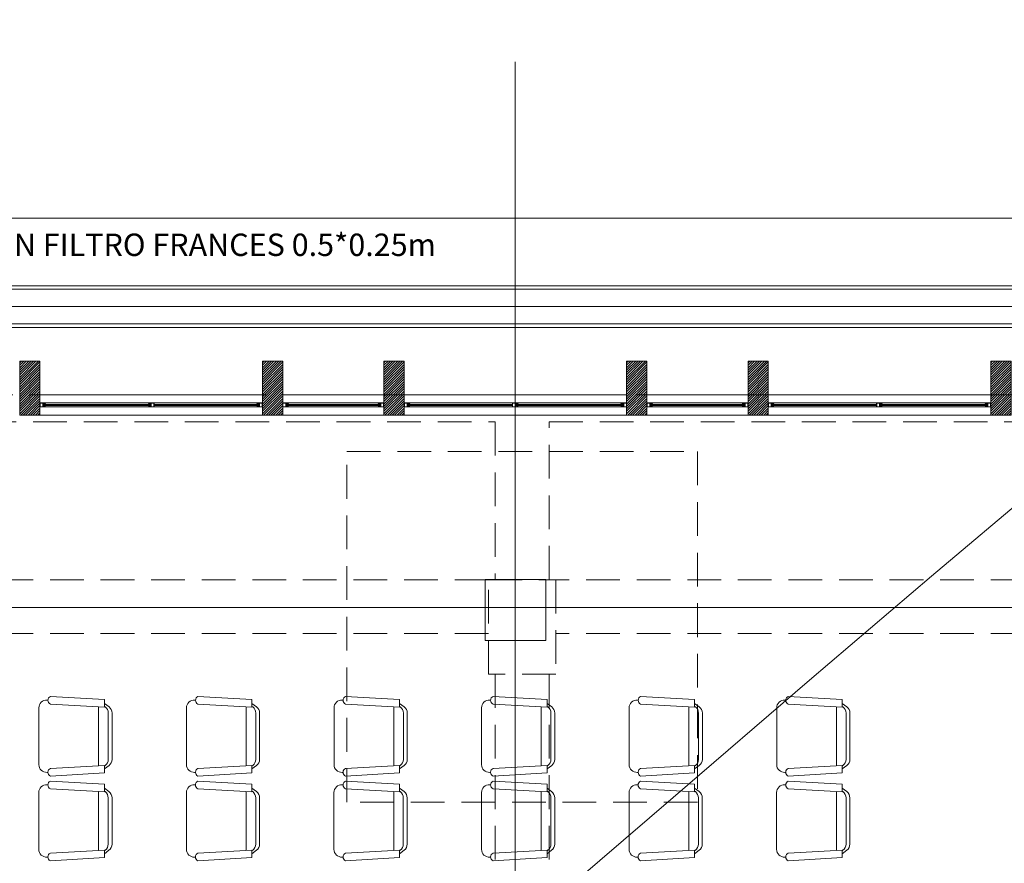
# Model space of a CAD drawing. Units: inches. Extents: x 25 to 394, y 8 to 295.
# Drawn here: x 97 to 104, y 233 to 239 of the extents above; entities that cross this region are included whole.
import ezdxf

# ---------------------------------------------------------------- set-up
doc = ezdxf.new("R2010")
doc.units = ezdxf.units.IN
doc.header["$MEASUREMENT"] = 0
doc.linetypes.add('HIDDEN', pattern=[0.375, 0.25, -0.125])
for name, color, linetype, lineweight in [('1. ARQUITECTONICO', 251, 'Continuous', 0), ('HS ACCESORIOS', 21, 'Continuous', 15), ('HS AGUA FRIA', 5, 'Continuous', 53), ('HS TEXTOS', 7, 'Continuous', 20)]:
    doc.layers.add(name, color=color, linetype=linetype, lineweight=lineweight)
doc.styles.add('100', font='simplex.shx', dxfattribs={"width": 0.8, "height": 0.17})

# ---------------------------------------------------------------- blocks, each defined once
blk = doc.blocks.new('URBANISMO')
at = {"layer": '1. ARQUITECTONICO'}
blk.add_line((-319.0904, 170.2511), (-265.4904, 170.2511), dxfattribs=at)
at = {"layer": '1. ARQUITECTONICO', "elevation": 2933.5}
blk.add_lwpolyline([(-301.9298, 161.7018), (-300.8394, 162.6127), (-299.7049, 163.5727), (-298.5565, 164.5531), (-297.424, 165.5248), (-296.3376, 166.4589), (-295.3271, 167.3266), (-294.4227, 168.0989), (-293.6543, 168.747), (-293.0518, 169.2419), (-292.6454, 169.5547), (-292.0339, 169.9678), (-291.432, 170.3411), (-290.8985, 170.6482), (-290.4919, 170.8628), (-290.2711, 170.9587), (-290.1183, 170.9668), (-289.9888, 170.9408), (-289.8334, 170.9439), (-289.551, 171.0495), (-288.8865, 171.3196), (-287.9291, 171.7224), (-286.7679, 172.2263)], dxfattribs=at)
blk = doc.blocks.new('primer piso')
at = {"layer": '1. ARQUITECTONICO', "color": 4, "linetype": 'HIDDEN'}
for p, q in [((225.6901, 179.5298), (218.9901, 179.5298)), ((232.6651, 179.5298), (226.1901, 179.5298)), ((225.6901, 179.1298), (218.9901, 179.1298)), ((232.6651, 179.1298), (226.1901, 179.1298)), ((225.7401, 178.8298), (225.7401, 171.6298)), ((226.1401, 178.8298), (226.1401, 171.6298))]:
    blk.add_line(p, q, dxfattribs=at)
for points in [[(211.4151, 180.8998), (233.1651, 180.8998)], [(218.9401, 179.5298), (218.9401, 180.6998), (225.7401, 180.6998), (225.7401, 179.5298)], [(226.1401, 179.5298), (226.1401, 180.6998), (232.7151, 180.6998), (232.7151, 179.5298)]]:
    blk.add_lwpolyline(points, dxfattribs=at)
for points in [[(224.6401, 180.4798), (227.2401, 180.4798), (227.2401, 177.8798), (224.6401, 177.8798)], [(225.6901, 179.5298), (226.1901, 179.5298), (226.1901, 178.8298), (225.6901, 178.8298)], [(225.6901, 179.5298), (226.1901, 179.5298), (226.1901, 178.8298), (225.6901, 178.8298)]]:
    blk.add_lwpolyline(points, close=True, dxfattribs=at)

msp = doc.modelspace()

# ---------------------------------------------------------------- block references
at = {"layer": 'HS AGUA FRIA'}
msp.add_blockref('URBANISMO', (398.3475, 66.6456), dxfattribs=at)

# ---------------------------------------------------------------- next in the draw order: hatches: boundary and pattern name
at = {"layer": '1. ARQUITECTONICO'}
h = msp.add_hatch(dxfattribs=at)
h.set_pattern_fill('LINE', color=256, scale=0.004, angle=45)
h.set_pattern_definition([(45, (82.890487, 283.888256), (-0.008980256, 0.008980256), [])])
h.paths.add_polyline_path([(97.3155, 235.9383), (97.3155, 236.3383), (97.1655, 236.3383), (97.1655, 235.9383)])
h = msp.add_hatch(dxfattribs=at)
h.set_pattern_fill('LINE', color=256, scale=0.004, angle=45)
h.set_pattern_definition([(45, (84.690488, 283.888256), (-0.008980256, 0.008980256), [])])
h.paths.add_polyline_path([(99.1155, 235.9383), (99.1155, 236.3383), (98.9655, 236.3383), (98.9655, 235.9383)])
h = msp.add_hatch(dxfattribs=at)
h.set_pattern_fill('LINE', color=256, scale=0.004, angle=45)
h.set_pattern_definition([(45, (85.590488, 283.888256), (-0.008980256, 0.008980256), [])])
h.paths.add_polyline_path([(100.0155, 235.9383), (100.0155, 236.3383), (99.8655, 236.3383), (99.8655, 235.9383)])
h = msp.add_hatch(dxfattribs=at)
h.set_pattern_fill('LINE', color=256, scale=0.004, angle=45)
h.set_pattern_definition([(45, (87.390487, 283.888256), (-0.008980256, 0.008980256), [])])
h.paths.add_polyline_path([(101.8155, 235.9383), (101.8155, 236.3383), (101.6655, 236.3383), (101.6655, 235.9383)])
h = msp.add_hatch(dxfattribs=at)
h.set_pattern_fill('LINE', color=256, scale=0.004, angle=45)
h.set_pattern_definition([(45, (88.290487, 283.888256), (-0.008980256, 0.008980256), [])])
h.paths.add_polyline_path([(102.7155, 235.9383), (102.7155, 236.3383), (102.5655, 236.3383), (102.5655, 235.9383)])
h = msp.add_hatch(dxfattribs=at)
h.set_pattern_fill('LINE', color=256, scale=0.004, angle=45)
h.set_pattern_definition([(45, (90.090487, 283.888256), (-0.008980256, 0.008980256), [])])
h.paths.add_polyline_path([(104.5155, 235.9383), (104.5155, 236.3383), (104.3655, 236.3383), (104.3655, 235.9383)])

# ---------------------------------------------------------------- next in the draw order: linework, layer by layer
for p, q in [((100.8381, 238.5559), (100.8381, 217.609)), ((133.1655, 236.8716, -7.7545), (79.2571, 236.8716, -7.7545)), ((133.1655, 236.7424), (79.2571, 236.7424)), ((133.1655, 236.6133, -7.7545), (79.2571, 236.6133, -7.7545)), ((133.1655, 236.5883, -7.7545), (79.2571, 236.5883, -7.7545)), ((108.1155, 236.5883), (79.5655, 236.5883)), ((97.3155, 236.0883), (98.9655, 236.0883)), ((99.1155, 236.0883), (99.8655, 236.0883)), ((101.6655, 236.0883), (100.0155, 236.0883)), ((101.8155, 236.0883), (102.5655, 236.0883)), ((104.3655, 236.0883), (102.7155, 236.0883)), ((98.9255, 236.0283), (97.3555, 236.0283)), ((97.3575, 236.0163), (98.1303, 236.0163)), ((98.1303, 236.0103), (97.3575, 236.0103)), ((98.1625, 236.0163), (98.9235, 236.0163)), ((98.9235, 236.0103), (98.1625, 236.0103)), ((99.8255, 236.0283), (99.1555, 236.0283)), ((99.1575, 236.0163), (99.8235, 236.0163)), ((99.8235, 236.0103), (99.1575, 236.0103)), ((100.0555, 236.0283), (101.6255, 236.0283)), ((100.8184, 236.0163), (100.0575, 236.0163)), ((100.0575, 236.0103), (100.8184, 236.0103)), ((101.6235, 236.0163), (100.8507, 236.0163)), ((100.8507, 236.0103), (101.6235, 236.0103)), ((102.5255, 236.0283), (101.8555, 236.0283)), ((101.8575, 236.0163), (102.5235, 236.0163)), ((102.5235, 236.0103), (101.8575, 236.0103)), ((102.7555, 236.0283), (104.3255, 236.0283)), ((103.5184, 236.0163), (102.7575, 236.0163)), ((102.7575, 236.0103), (103.5184, 236.0103)), ((104.3235, 236.0163), (103.5507, 236.0163)), ((103.5507, 236.0103), (104.3235, 236.0103)), ((97.3155, 235.9383), (98.9655, 235.9383)), ((98.9255, 235.9983), (97.3555, 235.9983)), ((99.1155, 235.9383), (99.8655, 235.9383)), ((99.8255, 235.9983), (99.1555, 235.9983)), ((101.6655, 235.9383), (100.0155, 235.9383)), ((100.0555, 235.9983), (101.6255, 235.9983)), ((101.8155, 235.9383), (102.5655, 235.9383)), ((102.5255, 235.9983), (101.8555, 235.9983)), ((104.3655, 235.9383), (102.7155, 235.9383)), ((102.7555, 235.9983), (104.3255, 235.9983)), ((77.4181, 234.511), (145.6457, 234.511)), ((97.368, 233.826), (97.3749, 233.8256)), ((97.3931, 233.8532), (97.7934, 233.8293)), ((97.7934, 233.8293), (97.7934, 233.7738)), ((98.462, 233.826), (98.4689, 233.8256)), ((98.4872, 233.8532), (98.8874, 233.8293)), ((98.8874, 233.8293), (98.8874, 233.7738)), ((99.5561, 233.826), (99.563, 233.8256)), ((99.5812, 233.8532), (99.9815, 233.8293)), ((99.9815, 233.8293), (99.9815, 233.7738)), ((100.6501, 233.826), (100.657, 233.8256)), ((100.6753, 233.8531), (101.0755, 233.8293)), ((101.0755, 233.8293), (101.0755, 233.7738)), ((101.7442, 233.826), (101.7511, 233.8256)), ((101.7693, 233.8531), (102.1696, 233.8293)), ((102.1696, 233.8293), (102.1696, 233.7738)), ((102.8382, 233.826), (102.8452, 233.8256)), ((102.8634, 233.8531), (103.2637, 233.8293)), ((103.2637, 233.8293), (103.2637, 233.7738)), ((97.3077, 233.3469), (97.3077, 233.7689)), ((97.3931, 233.796), (97.7934, 233.7738)), ((97.7507, 233.7761), (97.7505, 233.3396)), ((97.8277, 233.775), (97.7934, 233.8008)), ((97.7991, 233.775), (97.7934, 233.7793)), ((98.4017, 233.3469), (98.4017, 233.7689)), ((98.4872, 233.796), (98.8874, 233.7738)), ((98.8448, 233.7761), (98.8446, 233.3396)), ((98.9217, 233.775), (98.8874, 233.8008)), ((98.8931, 233.775), (98.8874, 233.7793)), ((99.4958, 233.3469), (99.4958, 233.7689)), ((99.5812, 233.796), (99.9815, 233.7738)), ((99.9388, 233.7761), (99.9386, 233.3396)), ((100.0158, 233.775), (99.9815, 233.8008)), ((99.9872, 233.775), (99.9815, 233.7793)), ((100.5898, 233.3469), (100.5898, 233.7689)), ((100.6753, 233.796), (101.0755, 233.7738)), ((101.0329, 233.7761), (101.0327, 233.3396)), ((101.1098, 233.775), (101.0755, 233.8008)), ((101.0813, 233.775), (101.0755, 233.7793)), ((101.6839, 233.3469), (101.6839, 233.7689)), ((101.7693, 233.796), (102.1696, 233.7738)), ((102.127, 233.7761), (102.1267, 233.3396)), ((102.2039, 233.775), (102.1696, 233.8008)), ((102.1753, 233.775), (102.1696, 233.7793)), ((102.7779, 233.3469), (102.7779, 233.7689)), ((102.8634, 233.796), (103.2637, 233.7738)), ((103.221, 233.7761), (103.2208, 233.3396)), ((103.2979, 233.775), (103.2637, 233.8007)), ((103.2694, 233.775), (103.2637, 233.7793)), ((97.8219, 233.7293), (97.8219, 233.3865)), ((97.8505, 233.7293), (97.8505, 233.3865)), ((98.916, 233.7293), (98.916, 233.3865)), ((98.9446, 233.7293), (98.9446, 233.3865)), ((100.0101, 233.7293), (100.0101, 233.3865)), ((100.0386, 233.7293), (100.0386, 233.3865)), ((101.1041, 233.7293), (101.1041, 233.3865)), ((101.1327, 233.7293), (101.1327, 233.3865)), ((102.1982, 233.7293), (102.1982, 233.3865)), ((102.2267, 233.7293), (102.2267, 233.3865)), ((103.2922, 233.7293), (103.2922, 233.3865)), ((103.3208, 233.7293), (103.3208, 233.3865)), ((97.3931, 233.3198), (97.7934, 233.342)), ((97.7934, 233.2865), (97.7934, 233.342)), ((97.8277, 233.3408), (97.7934, 233.315)), ((97.7991, 233.3408), (97.7934, 233.3365)), ((98.4872, 233.3198), (98.8874, 233.342)), ((98.8874, 233.2865), (98.8874, 233.342)), ((98.9217, 233.3408), (98.8874, 233.315)), ((98.8931, 233.3408), (98.8874, 233.3365)), ((99.5812, 233.3198), (99.9815, 233.342)), ((99.9815, 233.2865), (99.9815, 233.342)), ((100.0158, 233.3408), (99.9815, 233.315)), ((99.9872, 233.3408), (99.9815, 233.3365)), ((100.6753, 233.3198), (101.0755, 233.342)), ((101.0755, 233.2865), (101.0755, 233.342)), ((101.1098, 233.3408), (101.0755, 233.315)), ((101.0813, 233.3408), (101.0755, 233.3365)), ((101.7693, 233.3198), (102.1696, 233.342)), ((102.1696, 233.2865), (102.1696, 233.342)), ((102.2039, 233.3408), (102.1696, 233.315)), ((102.1753, 233.3408), (102.1696, 233.3365)), ((102.8634, 233.3198), (103.2637, 233.342)), ((103.2637, 233.2865), (103.2637, 233.342)), ((103.2979, 233.3407), (103.2637, 233.315)), ((103.2694, 233.3407), (103.2637, 233.3365)), ((97.368, 233.2898), (97.3749, 233.2902)), ((97.3931, 233.2626), (97.7934, 233.2865)), ((98.462, 233.2898), (98.4689, 233.2902)), ((98.4872, 233.2626), (98.8874, 233.2865)), ((99.5561, 233.2898), (99.563, 233.2902)), ((99.5812, 233.2626), (99.9815, 233.2865)), ((100.6501, 233.2898), (100.657, 233.2902)), ((100.6753, 233.2626), (101.0755, 233.2865)), ((101.7442, 233.2898), (101.7511, 233.2902)), ((101.7693, 233.2626), (102.1696, 233.2865)), ((102.8382, 233.2898), (102.8452, 233.2902)), ((102.8634, 233.2626), (103.2637, 233.2865)), ((97.3677, 233.1981), (97.3746, 233.1977)), ((97.3928, 233.2252), (97.7931, 233.2014)), ((97.3928, 233.1681), (97.7931, 233.1458)), ((97.7931, 233.2014), (97.7931, 233.1458)), ((97.8274, 233.1471), (97.7931, 233.1728)), ((98.4617, 233.198), (98.4686, 233.1977)), ((98.4869, 233.2252), (98.8871, 233.2014)), ((98.4869, 233.1681), (98.8871, 233.1458)), ((98.8871, 233.2014), (98.8871, 233.1458)), ((98.9214, 233.1471), (98.8871, 233.1728)), ((99.5558, 233.198), (99.5627, 233.1977)), ((99.5809, 233.2252), (99.9812, 233.2014)), ((99.5809, 233.1681), (99.9812, 233.1458)), ((99.9812, 233.2014), (99.9812, 233.1458)), ((100.0155, 233.1471), (99.9812, 233.1728)), ((100.6498, 233.198), (100.6567, 233.1977)), ((100.675, 233.2252), (101.0752, 233.2014)), ((100.675, 233.1681), (101.0752, 233.1458)), ((101.0752, 233.2014), (101.0752, 233.1458)), ((101.1095, 233.1471), (101.0752, 233.1728)), ((101.7439, 233.198), (101.7508, 233.1977)), ((101.769, 233.2252), (102.1693, 233.2014)), ((101.769, 233.1681), (102.1693, 233.1458)), ((102.1693, 233.2014), (102.1693, 233.1458)), ((102.2036, 233.1471), (102.1693, 233.1728)), ((102.8379, 233.198), (102.8449, 233.1977)), ((102.8631, 233.2252), (103.2634, 233.2014)), ((102.8631, 233.1681), (103.2634, 233.1458)), ((103.2634, 233.2014), (103.2634, 233.1458)), ((103.2976, 233.1471), (103.2634, 233.1728)), ((97.3074, 232.7189), (97.3074, 233.141)), ((97.7504, 233.1482), (97.7502, 232.7117)), ((97.7988, 233.1471), (97.7931, 233.1514)), ((97.8216, 233.1014), (97.8216, 232.7585)), ((97.8502, 233.1014), (97.8502, 232.7585)), ((98.4014, 232.7189), (98.4014, 233.141)), ((98.8445, 233.1482), (98.8443, 232.7117)), ((98.8928, 233.1471), (98.8871, 233.1514)), ((98.9157, 233.1014), (98.9157, 232.7585)), ((98.9443, 233.1014), (98.9443, 232.7585)), ((99.4955, 232.7189), (99.4955, 233.141)), ((99.9385, 233.1482), (99.9383, 232.7117)), ((99.9869, 233.1471), (99.9812, 233.1514)), ((100.0098, 233.1014), (100.0098, 232.7585)), ((100.0383, 233.1014), (100.0383, 232.7585)), ((100.5895, 232.7189), (100.5895, 233.141)), ((101.0326, 233.1482), (101.0324, 232.7117)), ((101.081, 233.1471), (101.0752, 233.1514)), ((101.1038, 233.1014), (101.1038, 232.7585)), ((101.1324, 233.1014), (101.1324, 232.7585)), ((101.6836, 232.7189), (101.6836, 233.141)), ((102.1267, 233.1482), (102.1264, 232.7117)), ((102.175, 233.1471), (102.1693, 233.1514)), ((102.1979, 233.1014), (102.1979, 232.7585)), ((102.2264, 233.1014), (102.2264, 232.7585)), ((102.7776, 232.7189), (102.7776, 233.141)), ((103.2207, 233.1482), (103.2205, 232.7117)), ((103.2691, 233.1471), (103.2634, 233.1514)), ((103.2919, 233.1014), (103.2919, 232.7585)), ((103.3205, 233.1014), (103.3205, 232.7585)), ((97.3677, 232.6619), (97.3746, 232.6623)), ((97.3928, 232.6919), (97.7931, 232.7141)), ((97.3928, 232.6347), (97.7931, 232.6585)), ((97.7931, 232.6585), (97.7931, 232.7141)), ((97.8274, 232.7128), (97.7931, 232.6871)), ((97.7988, 232.7128), (97.7931, 232.7085)), ((98.4617, 232.6619), (98.4686, 232.6623)), ((98.4869, 232.6919), (98.8871, 232.7141)), ((98.4869, 232.6347), (98.8871, 232.6585)), ((98.8871, 232.6585), (98.8871, 232.7141)), ((98.9214, 232.7128), (98.8871, 232.6871)), ((98.8928, 232.7128), (98.8871, 232.7085)), ((99.5558, 232.6619), (99.5627, 232.6623)), ((99.5809, 232.6919), (99.9812, 232.7141)), ((99.5809, 232.6347), (99.9812, 232.6585)), ((99.9812, 232.6585), (99.9812, 232.7141)), ((100.0155, 232.7128), (99.9812, 232.6871)), ((99.9869, 232.7128), (99.9812, 232.7085)), ((100.6498, 232.6619), (100.6567, 232.6623)), ((100.675, 232.6919), (101.0752, 232.7141)), ((100.675, 232.6347), (101.0752, 232.6585)), ((101.0752, 232.6585), (101.0752, 232.7141)), ((101.1095, 232.7128), (101.0752, 232.6871)), ((101.081, 232.7128), (101.0752, 232.7085)), ((101.7439, 232.6619), (101.7508, 232.6623)), ((101.769, 232.6919), (102.1693, 232.7141)), ((101.769, 232.6347), (102.1693, 232.6585)), ((102.1693, 232.6585), (102.1693, 232.7141)), ((102.2036, 232.7128), (102.1693, 232.6871)), ((102.175, 232.7128), (102.1693, 232.7085)), ((102.8379, 232.6619), (102.8449, 232.6623)), ((102.8631, 232.6919), (103.2634, 232.7141)), ((102.8631, 232.6347), (103.2634, 232.6585)), ((103.2634, 232.6585), (103.2634, 232.7141)), ((103.2976, 232.7128), (103.2634, 232.6871)), ((103.2691, 232.7128), (103.2634, 232.7085))]:
    msp.add_line(p, q, dxfattribs=at)
for points in [[(97.3155, 235.9383), (97.3155, 236.3383), (97.1655, 236.3383), (97.1655, 235.9383)], [(99.1155, 235.9383), (99.1155, 236.3383), (98.9655, 236.3383), (98.9655, 235.9383)], [(100.0155, 235.9383), (100.0155, 236.3383), (99.8655, 236.3383), (99.8655, 235.9383)], [(101.8155, 235.9383), (101.8155, 236.3383), (101.6655, 236.3383), (101.6655, 235.9383)], [(102.7155, 235.9383), (102.7155, 236.3383), (102.5655, 236.3383), (102.5655, 235.9383)], [(104.5155, 235.9383), (104.5155, 236.3383), (104.3655, 236.3383), (104.3655, 235.9383)], [(100.6155, 234.7183), (101.0655, 234.7183), (101.0655, 234.2683), (100.6155, 234.2683)]]:
    msp.add_lwpolyline(points, close=True, dxfattribs=at)
at = {"layer": '1. ARQUITECTONICO', "flags": 128}
for points in [[(97.3555, 235.9983), (97.3555, 236.0063), (97.3535, 236.0063), (97.3535, 236.0003), (97.3395, 236.0003), (97.3395, 236.0263), (97.3535, 236.0263), (97.3535, 236.0203), (97.3555, 236.0203), (97.3555, 236.0283), (97.3375, 236.0283), (97.3155, 236.0283), (97.3155, 235.9983), (97.3334, 235.9983)], [(97.3175, 236.0003), (97.3375, 236.0003), (97.3375, 236.0263), (97.3175, 236.0263)], [(97.3448, 236.0063), (97.3535, 236.0063), (97.3575, 236.0063), (97.3575, 236.0103), (97.3478, 236.0103), (97.3478, 236.0163), (97.3575, 236.0163), (97.3575, 236.0203), (97.3535, 236.0203), (97.3448, 236.0203), (97.3448, 236.0103)], [(98.1333, 236.0203), (98.1245, 236.0203), (98.1205, 236.0203), (98.1205, 236.0163), (98.1303, 236.0163), (98.1303, 236.0103), (98.1205, 236.0103), (98.1205, 236.0063), (98.1245, 236.0063), (98.1333, 236.0063), (98.1333, 236.0163)], [(98.1225, 236.0283), (98.1225, 236.0203), (98.1245, 236.0203), (98.1245, 236.0263), (98.1385, 236.0263), (98.1385, 236.0003), (98.1245, 236.0003), (98.1245, 236.0063), (98.1225, 236.0063), (98.1225, 235.9983), (98.1405, 235.9983), (98.1625, 235.9983), (98.1625, 236.0283), (98.1446, 236.0283)], [(98.1605, 236.0263), (98.1405, 236.0263), (98.1405, 236.0003), (98.1605, 236.0003)], [(98.9362, 236.0063), (98.9275, 236.0063), (98.9235, 236.0063), (98.9235, 236.0103), (98.9332, 236.0103), (98.9332, 236.0163), (98.9235, 236.0163), (98.9235, 236.0203), (98.9275, 236.0203), (98.9362, 236.0203), (98.9362, 236.0103)], [(98.9255, 235.9983), (98.9255, 236.0063), (98.9275, 236.0063), (98.9275, 236.0003), (98.9414, 236.0003), (98.9414, 236.0263), (98.9275, 236.0263), (98.9275, 236.0203), (98.9255, 236.0203), (98.9255, 236.0283), (98.9434, 236.0283), (98.9655, 236.0283), (98.9655, 235.9983), (98.9475, 235.9983)], [(98.9635, 236.0003), (98.9434, 236.0003), (98.9434, 236.0263), (98.9635, 236.0263)], [(99.1555, 235.9983), (99.1555, 236.0063), (99.1535, 236.0063), (99.1535, 236.0003), (99.1395, 236.0003), (99.1395, 236.0263), (99.1535, 236.0263), (99.1535, 236.0203), (99.1555, 236.0203), (99.1555, 236.0283), (99.1375, 236.0283), (99.1155, 236.0283), (99.1155, 235.9983), (99.1334, 235.9983)], [(99.1175, 236.0003), (99.1375, 236.0003), (99.1375, 236.0263), (99.1175, 236.0263)], [(99.1448, 236.0063), (99.1535, 236.0063), (99.1575, 236.0063), (99.1575, 236.0103), (99.1478, 236.0103), (99.1478, 236.0163), (99.1575, 236.0163), (99.1575, 236.0203), (99.1535, 236.0203), (99.1448, 236.0203), (99.1448, 236.0103)], [(99.8362, 236.0063), (99.8275, 236.0063), (99.8235, 236.0063), (99.8235, 236.0103), (99.8332, 236.0103), (99.8332, 236.0163), (99.8235, 236.0163), (99.8235, 236.0203), (99.8275, 236.0203), (99.8362, 236.0203), (99.8362, 236.0103)], [(99.8255, 235.9983), (99.8255, 236.0063), (99.8275, 236.0063), (99.8275, 236.0003), (99.8414, 236.0003), (99.8414, 236.0263), (99.8275, 236.0263), (99.8275, 236.0203), (99.8255, 236.0203), (99.8255, 236.0283), (99.8434, 236.0283), (99.8655, 236.0283), (99.8655, 235.9983), (99.8475, 235.9983)], [(99.8635, 236.0003), (99.8434, 236.0003), (99.8434, 236.0263), (99.8635, 236.0263)], [(100.0555, 235.9983), (100.0555, 236.0063), (100.0535, 236.0063), (100.0535, 236.0003), (100.0395, 236.0003), (100.0395, 236.0263), (100.0535, 236.0263), (100.0535, 236.0203), (100.0555, 236.0203), (100.0555, 236.0283), (100.0375, 236.0283), (100.0155, 236.0283), (100.0155, 235.9983), (100.0334, 235.9983)], [(100.0175, 236.0003), (100.0375, 236.0003), (100.0375, 236.0263), (100.0175, 236.0263)], [(100.0448, 236.0063), (100.0535, 236.0063), (100.0575, 236.0063), (100.0575, 236.0103), (100.0478, 236.0103), (100.0478, 236.0163), (100.0575, 236.0163), (100.0575, 236.0203), (100.0535, 236.0203), (100.0448, 236.0203), (100.0448, 236.0103)], [(100.8584, 236.0283), (100.8584, 236.0203), (100.8564, 236.0203), (100.8564, 236.0263), (100.8425, 236.0263), (100.8425, 236.0003), (100.8564, 236.0003), (100.8564, 236.0063), (100.8584, 236.0063), (100.8584, 235.9983), (100.8405, 235.9983), (100.8184, 235.9983), (100.8184, 236.0283), (100.8364, 236.0283)], [(100.8204, 236.0263), (100.8405, 236.0263), (100.8405, 236.0003), (100.8204, 236.0003)], [(100.8477, 236.0203), (100.8564, 236.0203), (100.8604, 236.0203), (100.8604, 236.0163), (100.8507, 236.0163), (100.8507, 236.0103), (100.8604, 236.0103), (100.8604, 236.0063), (100.8564, 236.0063), (100.8477, 236.0063), (100.8477, 236.0163)], [(101.6362, 236.0063), (101.6275, 236.0063), (101.6235, 236.0063), (101.6235, 236.0103), (101.6332, 236.0103), (101.6332, 236.0163), (101.6235, 236.0163), (101.6235, 236.0203), (101.6275, 236.0203), (101.6362, 236.0203), (101.6362, 236.0103)], [(101.6255, 235.9983), (101.6255, 236.0063), (101.6275, 236.0063), (101.6275, 236.0003), (101.6414, 236.0003), (101.6414, 236.0263), (101.6275, 236.0263), (101.6275, 236.0203), (101.6255, 236.0203), (101.6255, 236.0283), (101.6434, 236.0283), (101.6655, 236.0283), (101.6655, 235.9983), (101.6475, 235.9983)], [(101.6635, 236.0003), (101.6434, 236.0003), (101.6434, 236.0263), (101.6635, 236.0263)], [(101.8555, 235.9983), (101.8555, 236.0063), (101.8535, 236.0063), (101.8535, 236.0003), (101.8395, 236.0003), (101.8395, 236.0263), (101.8535, 236.0263), (101.8535, 236.0203), (101.8555, 236.0203), (101.8555, 236.0283), (101.8375, 236.0283), (101.8155, 236.0283), (101.8155, 235.9983), (101.8334, 235.9983)], [(101.8175, 236.0003), (101.8375, 236.0003), (101.8375, 236.0263), (101.8175, 236.0263)], [(101.8448, 236.0063), (101.8535, 236.0063), (101.8575, 236.0063), (101.8575, 236.0103), (101.8478, 236.0103), (101.8478, 236.0163), (101.8575, 236.0163), (101.8575, 236.0203), (101.8535, 236.0203), (101.8448, 236.0203), (101.8448, 236.0103)], [(102.5362, 236.0063), (102.5275, 236.0063), (102.5235, 236.0063), (102.5235, 236.0103), (102.5332, 236.0103), (102.5332, 236.0163), (102.5235, 236.0163), (102.5235, 236.0203), (102.5275, 236.0203), (102.5362, 236.0203), (102.5362, 236.0103)], [(102.5255, 235.9983), (102.5255, 236.0063), (102.5275, 236.0063), (102.5275, 236.0003), (102.5414, 236.0003), (102.5414, 236.0263), (102.5275, 236.0263), (102.5275, 236.0203), (102.5255, 236.0203), (102.5255, 236.0283), (102.5434, 236.0283), (102.5655, 236.0283), (102.5655, 235.9983), (102.5475, 235.9983)], [(102.5635, 236.0003), (102.5434, 236.0003), (102.5434, 236.0263), (102.5635, 236.0263)], [(102.7555, 235.9983), (102.7555, 236.0063), (102.7535, 236.0063), (102.7535, 236.0003), (102.7395, 236.0003), (102.7395, 236.0263), (102.7535, 236.0263), (102.7535, 236.0203), (102.7555, 236.0203), (102.7555, 236.0283), (102.7375, 236.0283), (102.7155, 236.0283), (102.7155, 235.9983), (102.7334, 235.9983)], [(102.7175, 236.0003), (102.7375, 236.0003), (102.7375, 236.0263), (102.7175, 236.0263)], [(102.7448, 236.0063), (102.7535, 236.0063), (102.7575, 236.0063), (102.7575, 236.0103), (102.7478, 236.0103), (102.7478, 236.0163), (102.7575, 236.0163), (102.7575, 236.0203), (102.7535, 236.0203), (102.7448, 236.0203), (102.7448, 236.0103)], [(103.5584, 236.0283), (103.5584, 236.0203), (103.5564, 236.0203), (103.5564, 236.0263), (103.5425, 236.0263), (103.5425, 236.0003), (103.5564, 236.0003), (103.5564, 236.0063), (103.5584, 236.0063), (103.5584, 235.9983), (103.5405, 235.9983), (103.5184, 235.9983), (103.5184, 236.0283), (103.5364, 236.0283)], [(103.5204, 236.0263), (103.5405, 236.0263), (103.5405, 236.0003), (103.5204, 236.0003)], [(103.5477, 236.0203), (103.5564, 236.0203), (103.5604, 236.0203), (103.5604, 236.0163), (103.5507, 236.0163), (103.5507, 236.0103), (103.5604, 236.0103), (103.5604, 236.0063), (103.5564, 236.0063), (103.5477, 236.0063), (103.5477, 236.0163)], [(104.3362, 236.0063), (104.3275, 236.0063), (104.3235, 236.0063), (104.3235, 236.0103), (104.3332, 236.0103), (104.3332, 236.0163), (104.3235, 236.0163), (104.3235, 236.0203), (104.3275, 236.0203), (104.3362, 236.0203), (104.3362, 236.0103)], [(104.3255, 235.9983), (104.3255, 236.0063), (104.3275, 236.0063), (104.3275, 236.0003), (104.3414, 236.0003), (104.3414, 236.0263), (104.3275, 236.0263), (104.3275, 236.0203), (104.3255, 236.0203), (104.3255, 236.0283), (104.3434, 236.0283), (104.3655, 236.0283), (104.3655, 235.9983), (104.3475, 235.9983)], [(104.3635, 236.0003), (104.3434, 236.0003), (104.3434, 236.0263), (104.3635, 236.0263)]]:
    msp.add_lwpolyline(points, close=True, dxfattribs=at)
at = {"layer": '1. ARQUITECTONICO'}
for centre, radius, start, end in [((97.3648, 233.7689), 0.0571, 86.82006, 179.99992), ((97.4063, 233.8246), 0.0315, 114.86204, 245.13779), ((98.4589, 233.7689), 0.0571, 86.82006, 179.99992), ((98.5004, 233.8246), 0.0315, 114.86204, 245.13779), ((99.5529, 233.7689), 0.0571, 86.82006, 179.99992), ((99.5945, 233.8246), 0.0315, 114.86204, 245.13779), ((100.647, 233.7689), 0.0571, 86.82006, 179.99992), ((100.6885, 233.8246), 0.0315, 114.86204, 245.13779), ((101.741, 233.7689), 0.0571, 86.82006, 179.99992), ((101.7826, 233.8246), 0.0315, 114.86204, 245.13779), ((102.8351, 233.7689), 0.0571, 86.82006, 179.99992), ((102.8766, 233.8246), 0.0315, 114.86204, 245.13779), ((97.7648, 233.7293), 0.0571, 359.99993, 53.13002), ((97.7934, 233.7293), 0.0571, 359.99993, 53.13002), ((98.8589, 233.7293), 0.0571, 359.99993, 53.13002), ((98.8874, 233.7293), 0.0571, 359.99993, 53.13002), ((99.9529, 233.7293), 0.0571, 359.99993, 53.13002), ((99.9815, 233.7293), 0.0571, 359.99993, 53.13002), ((101.047, 233.7293), 0.0571, 359.99993, 53.13002), ((101.0755, 233.7293), 0.0571, 359.99993, 53.13002), ((102.141, 233.7293), 0.0571, 359.99993, 53.13002), ((102.1696, 233.7293), 0.0571, 359.99993, 53.13002), ((103.2351, 233.7293), 0.0571, 359.99993, 53.13002), ((103.2637, 233.7293), 0.0571, 359.99993, 53.13002), ((97.7648, 233.3865), 0.0571, 306.86982, 359.99993), ((97.7934, 233.3865), 0.0571, 306.86982, 359.99993), ((98.8589, 233.3865), 0.0571, 306.86982, 359.99993), ((98.8874, 233.3865), 0.0571, 306.86982, 359.99993), ((99.9529, 233.3865), 0.0571, 306.86982, 359.99993), ((99.9815, 233.3865), 0.0571, 306.86982, 359.99993), ((101.047, 233.3865), 0.0571, 306.86982, 359.99993), ((101.0755, 233.3865), 0.0571, 306.86982, 359.99993), ((102.141, 233.3865), 0.0571, 306.86982, 359.99993), ((102.1696, 233.3865), 0.0571, 306.86982, 359.99993), ((103.2351, 233.3865), 0.0571, 306.86982, 359.99993), ((103.2637, 233.3865), 0.0571, 306.86982, 359.99993), ((97.3648, 233.3469), 0.0571, 179.9999, 273.17968), ((97.4063, 233.2912), 0.0315, 114.86204, 245.13779), ((98.4589, 233.3469), 0.0571, 179.9999, 273.17968), ((98.5004, 233.2912), 0.0315, 114.86204, 245.13779), ((99.5529, 233.3469), 0.0571, 179.9999, 273.17968), ((99.5945, 233.2912), 0.0315, 114.86204, 245.13779), ((100.647, 233.3469), 0.0571, 179.9999, 273.17968), ((100.6885, 233.2912), 0.0315, 114.86204, 245.13779), ((101.741, 233.3469), 0.0571, 179.9999, 273.17968), ((101.7826, 233.2912), 0.0315, 114.86204, 245.13779), ((102.8351, 233.3469), 0.0571, 179.9999, 273.17968), ((102.8766, 233.2912), 0.0315, 114.86204, 245.13779), ((97.3645, 233.141), 0.0571, 86.82006, 179.99992), ((97.406, 233.1967), 0.0315, 114.86204, 245.13779), ((98.4586, 233.141), 0.0571, 86.82006, 179.99992), ((98.5001, 233.1967), 0.0315, 114.86204, 245.13779), ((99.5526, 233.141), 0.0571, 86.82006, 179.99992), ((99.5942, 233.1967), 0.0315, 114.86204, 245.13779), ((100.6467, 233.141), 0.0571, 86.82006, 179.99992), ((100.6882, 233.1966), 0.0315, 114.86204, 245.13779), ((101.7407, 233.141), 0.0571, 86.82006, 179.99992), ((101.7823, 233.1966), 0.0315, 114.86204, 245.13779), ((102.8348, 233.141), 0.0571, 86.82006, 179.99992), ((102.8763, 233.1966), 0.0315, 114.86204, 245.13779), ((97.7645, 233.1014), 0.0571, 359.99993, 53.13002), ((97.7931, 233.1014), 0.0571, 359.99993, 53.13002), ((98.8586, 233.1014), 0.0571, 359.99993, 53.13002), ((98.8871, 233.1014), 0.0571, 359.99993, 53.13002), ((99.9526, 233.1014), 0.0571, 359.99993, 53.13002), ((99.9812, 233.1014), 0.0571, 359.99993, 53.13002), ((101.0467, 233.1014), 0.0571, 359.99993, 53.13002), ((101.0752, 233.1014), 0.0571, 359.99993, 53.13002), ((102.1407, 233.1014), 0.0571, 359.99993, 53.13002), ((102.1693, 233.1014), 0.0571, 359.99993, 53.13002), ((103.2348, 233.1014), 0.0571, 359.99993, 53.13002), ((103.2634, 233.1014), 0.0571, 359.99993, 53.13002), ((97.7645, 232.7585), 0.0571, 306.86982, 359.99993), ((97.7931, 232.7585), 0.0571, 306.86982, 359.99993), ((98.8586, 232.7585), 0.0571, 306.86982, 359.99993), ((98.8871, 232.7585), 0.0571, 306.86982, 359.99993), ((99.9526, 232.7585), 0.0571, 306.86982, 359.99993), ((99.9812, 232.7585), 0.0571, 306.86982, 359.99993), ((101.0467, 232.7585), 0.0571, 306.86982, 359.99993), ((101.0752, 232.7585), 0.0571, 306.86982, 359.99993), ((102.1407, 232.7585), 0.0571, 306.86982, 359.99993), ((102.1693, 232.7585), 0.0571, 306.86982, 359.99993), ((103.2348, 232.7585), 0.0571, 306.86982, 359.99993), ((103.2634, 232.7585), 0.0571, 306.86982, 359.99993), ((97.3645, 232.7189), 0.0571, 179.9999, 273.17968), ((97.406, 232.6633), 0.0315, 114.86204, 245.13779), ((98.4586, 232.7189), 0.0571, 179.9999, 273.17968), ((98.5001, 232.6633), 0.0315, 114.86204, 245.13779), ((99.5526, 232.7189), 0.0571, 179.9999, 273.17968), ((99.5942, 232.6633), 0.0315, 114.86204, 245.13779), ((100.6467, 232.7189), 0.0571, 179.9999, 273.17968), ((100.6882, 232.6633), 0.0315, 114.86204, 245.13779), ((101.7407, 232.7189), 0.0571, 179.9999, 273.17968), ((101.7823, 232.6633), 0.0315, 114.86204, 245.13779), ((102.8348, 232.7189), 0.0571, 179.9999, 273.17968), ((102.8763, 232.6633), 0.0315, 114.86204, 245.13779)]:
    msp.add_arc(centre, radius, start, end, dxfattribs=at)
at = {"layer": 'HS ACCESORIOS'}
for p, q in [((132.3561, 237.3966, -7.7545), (78.7821, 237.3966, -7.7545)), ((133.1655, 236.8966, -7.7545), (79.2571, 236.8966, -7.7545))]:
    msp.add_line(p, q, dxfattribs=at)

# ---------------------------------------------------------------- next in the draw order: block references
at = {"layer": 'HS TEXTOS'}
msp.add_blockref('primer piso', (-125.0496, 55.1884), dxfattribs=at)

# ---------------------------------------------------------------- next in the draw order: texts
at = {"layer": 'HS TEXTOS', "linetype": 'Continuous', "insert": (95.8823, 237.0655, -2755.792), "char_height": 0.165876, "width": 5.102884, "attachment_point": 7, "style": '100'}
msp.add_mtext('CUNETA CON FILTRO FRANCES 0.5*0.25m', dxfattribs=at)

doc.saveas('drawing.dxf')
